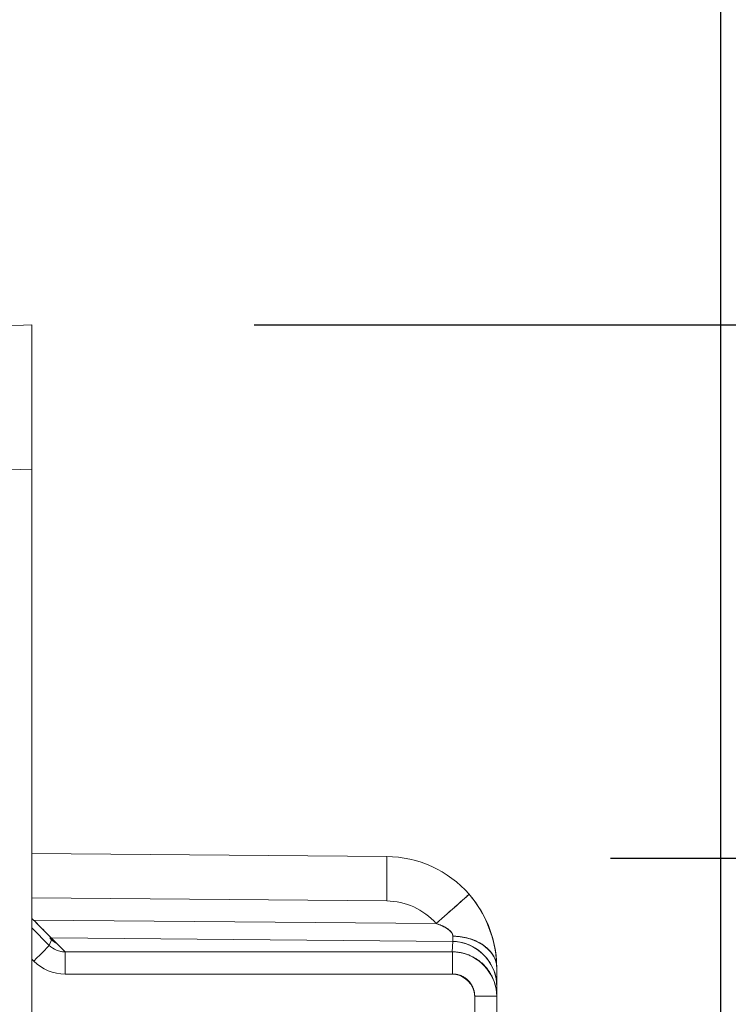
# Model space of a CAD drawing. Units: inches. Extents: x -242 to 598, y 2 to 596.
# Drawn here: x 258 to 274, y 276 to 299 of the extents above; entities that cross this region are included whole.
import ezdxf

# ---------------------------------------------------------------- set-up
doc = ezdxf.new("R2010")
doc.units = ezdxf.units.IN
doc.header["$MEASUREMENT"] = 0
doc.layers.add('Dimensions', color=7, linetype='Continuous', lineweight=15)
doc.styles.get("Standard").update_dxf_attribs({"font": 'romans.shx', "width": 0.8})
doc.dimstyles.new('SLDDIMSTYLE2', dxfattribs={"dimscale": 5, "dimtxt": 1.28, "dimasz": 1.5, "dimexe": 1, "dimexo": 1, "dimgap": 0.926042, "dimtad": 1, "dimdec": 0, "dimrnd": 1e-09, "dimzin": 12, "dimdsep": 46, "dimtxsty": 'Standard', "dimcen": 2, "dimadec": 0, "dimazin": 3, "dimtfac": 1, "dimtdec": 0, "dimtmove": 0, "dimatfit": 0, "dimfxl": 1, "dimfrac": 2, "dimtolj": 1, "dimtzin": 12, "dimarcsym": 0})

# ---------------------------------------------------------------- blocks, each defined once
blk = doc.blocks.new('*D10')
at = {"layer": 'Defpoints', "color": 0, "transparency": 16777216}
for p in [(258.438, 291.643), (250.909, 177.527), (323.926, 177.527)]:
    blk.add_point(p, dxfattribs=at)
at = {"layer": 'Dimensions', "color": 0, "lineweight": -2, "transparency": 16777216}
for p, q in [((263.438, 291.643), (328.926, 291.643)), ((323.926, 284.143), (323.926, 185.027)), ((255.909, 177.527), (328.926, 177.527))]:
    blk.add_line(p, q, dxfattribs=at)
at = {"layer": 'Dimensions', "color": 0, "transparency": 16777216}
for points in [[(322.676, 284.143), (325.176, 284.143), (323.926, 291.643)], [(322.676, 185.027), (325.176, 185.027), (323.926, 177.527)]]:
    blk.add_solid(points, dxfattribs=at)
at = {"layer": 'Dimensions', "color": 0, "transparency": 16777216, "insert": (316.096, 234.585), "char_height": 6.4, "attachment_point": 5, "rotation": 90}
blk.add_mtext('\\A1;114', dxfattribs=at)
blk = doc.blocks.new('*D11')
at = {"layer": 'Defpoints', "color": 0, "transparency": 16777216}
for p in [(246.927, 326.535), (246.927, 283.135), (273.926, 268.645)]:
    blk.add_point(p, dxfattribs=at)
at = {"layer": 'Dimensions', "color": 0, "lineweight": -2, "transparency": 16777216}
for p, q in [((246.927, 288.135), (246.927, 331.535)), ((273.926, 273.645), (273.926, 331.535)), ((266.426, 326.535), (254.427, 326.535))]:
    blk.add_line(p, q, dxfattribs=at)
at = {"layer": 'Dimensions', "color": 0, "transparency": 16777216}
for points in [[(254.427, 327.785), (254.427, 325.285), (246.927, 326.535)], [(266.426, 327.785), (266.426, 325.285), (273.926, 326.535)]]:
    blk.add_solid(points, dxfattribs=at)
at = {"layer": 'Dimensions', "color": 0, "transparency": 16777216, "insert": (260.426, 334.365), "char_height": 6.4, "attachment_point": 5}
blk.add_mtext('\\A1;27', dxfattribs=at)
blk = doc.blocks.new('*D12')
at = {"layer": 'Defpoints', "color": 0, "transparency": 16777216}
for p in [(266.443, 279.653), (272.934, 189.666), (308.926, 189.666)]:
    blk.add_point(p, dxfattribs=at)
at = {"layer": 'Dimensions', "color": 0, "lineweight": -2, "transparency": 16777216}
for p, q in [((271.443, 279.653), (313.926, 279.653)), ((308.926, 272.153), (308.926, 197.166)), ((277.934, 189.666), (313.926, 189.666))]:
    blk.add_line(p, q, dxfattribs=at)
at = {"layer": 'Dimensions', "color": 0, "transparency": 16777216}
for points in [[(307.676, 272.153), (310.176, 272.153), (308.926, 279.653)], [(307.676, 197.166), (310.176, 197.166), (308.926, 189.666)]]:
    blk.add_solid(points, dxfattribs=at)
at = {"layer": 'Dimensions', "color": 0, "transparency": 16777216, "insert": (301.096, 234.659), "char_height": 6.4, "attachment_point": 5, "rotation": 90}
blk.add_mtext('\\A1;90', dxfattribs=at)

msp = doc.modelspace()

# ---------------------------------------------------------------- linework, layer by layer
at = {"color": 7, "linetype": 'Continuous', "lineweight": 18, "extrusion": (0, 1, 0)}
for p, q in [((254.325, 291.5), (258.438, 291.643)), ((254.325, 291.5), (258.438, 291.643)), ((258.438, 288.402), (254.353, 288.26)), ((258.438, 288.402), (254.353, 288.26)), ((258.438, 274.706), (258.438, 288.402)), ((258.438, 288.402), (258.438, 274.706)), ((266.415, 279.691), (258.438, 279.76)), ((258.438, 279.76), (266.415, 279.691)), ((266.415, 278.693), (258.438, 278.763)), ((258.438, 278.763), (266.415, 278.693)), ((258.438, 278.301), (258.476, 278.263)), ((258.476, 278.263), (258.438, 278.301)), ((258.476, 278.263), (267.526, 278.184)), ((267.526, 278.184), (258.476, 278.263)), ((258.832, 277.693), (258.438, 278.087)), ((258.438, 278.087), (258.832, 277.693)), ((258.582, 278.158), (258.582, 278.158)), ((258.582, 278.158), (258.582, 278.158)), ((258.884, 277.82), (258.832, 277.693)), ((258.832, 277.693), (258.884, 277.82)), ((258.884, 277.82), (258.843, 277.861)), ((258.843, 277.861), (258.874, 277.861)), ((258.874, 277.861), (267.899, 277.782)), ((258.874, 277.861), (259.185, 277.547)), ((267.899, 277.782), (258.874, 277.861)), ((267.899, 277.782), (267.89, 277.548)), ((267.89, 277.548), (267.899, 277.782)), ((258.484, 277.341), (258.438, 277.386)), ((258.438, 277.386), (258.484, 277.341)), ((267.89, 277.548), (259.185, 277.547)), ((259.185, 277.547), (267.89, 277.548)), ((268.888, 276.784), (268.888, 277.196)), ((268.888, 277.196), (268.888, 276.784)), ((267.894, 277.049), (259.189, 277.048)), ((259.189, 277.048), (267.894, 277.049)), ((268.888, 276.784), (268.888, 276.6)), ((268.888, 276.55), (268.888, 276.784)), ((268.393, 269.927), (268.393, 276.55)), ((268.393, 276.55), (268.393, 269.927)), ((268.393, 276.55), (268.888, 276.55)), ((268.888, 276.55), (268.888, 269.927)), ((268.888, 269.927), (268.888, 276.55))]:
    msp.add_line(p, q, dxfattribs=at)
at = {"color": 7, "linetype": 'Continuous', "lineweight": 18, "extrusion": (0, 0, -1)}
for centre, major_axis, ratio, start_param, end_param in [((266.393, 277.196), (-0.012, 2.495), 0.999986, 0.013429, 0.85452), ((266.402, 277.196), (0, 1.497), 0.999962, 0.008778, 0.849746), ((259.237, 278.172), (-0.461, 0.191), 1, -1.469723, -1.178096), ((267.89, 278.181), (0.009, -0.399), 0.021795, -0.78809, 0.000756), ((259.185, 278.046), (0.191, -0.461), 0.99974, 0.392343, 0.625356), ((259.185, 277.048), (0, 0.499), 0.008727, 0.008727, 1.570797), ((259.096, 277.82), (0.811, -0.336), 0.857436, 1.120825, 2.021315)]:
    msp.add_ellipse(centre, major_axis=major_axis, ratio=ratio, start_param=start_param, end_param=end_param, dxfattribs=at)
at = {"color": 7, "linetype": 'Continuous', "lineweight": 18}
for centre, major_axis, ratio, start_param, end_param in [((266.406, 278.693), (0.009, 0.998), 0.008726, -1.57072, 0), ((266.398, 277.208), (2.263, -1.036), 0.99731, 1.149435, 1.992626), ((266.402, 277.196), (0, 1.497), 0.999962, -0.849795, -0.008728), ((267.89, 278.181), (0.008, -0.399), 0.021423, -0.000744, 0.788117), ((258.479, 277.341), (0.353, 0.353), 0.006171, -1.564626, -0.008727), ((259.185, 278.046), (0.184, -0.464), 0.999748, -1.162461, -0.376959), ((267.89, 277.049), (0, 0.499), 0.008727, -1.570797, -0.008727), ((259.189, 278.046), (0, -0.998), 0.999962, -0.785285, 0.000066)]:
    msp.add_ellipse(centre, major_axis=major_axis, ratio=ratio, start_param=start_param, end_param=end_param, dxfattribs=at)
for points, knots in [([(258.438, 291.643), (258.438, 291.643), (258.438, 291.555), (258.438, 291.4), (258.438, 291.235), (258.438, 290.995), (258.438, 290.694), (258.438, 290.3), (258.438, 289.809), (258.438, 289.249), (258.438, 288.979), (258.438, 288.694), (258.438, 288.402)], [0, 0, 0, 0, 1.26925, 1.26925, 1.26925, 2.618091, 2.618091, 2.618091, 4.383194, 4.383194, 4.383194, 5.235384, 5.235384, 5.235384, 5.235384]), ([(267.526, 278.184), (267.864, 278.481), (268.181, 278.762), (268.251, 278.827), (268.262, 278.837), (268.267, 278.843), (268.267, 278.843)], [-1, -1, -1, -1, -0.136617, -0.136617, -0.136617, 0, 0, 0, 0]), ([(268.888, 277.196), (268.888, 277.71), (268.689, 278.325), (268.333, 278.765), (268.311, 278.792), (268.289, 278.818), (268.267, 278.843)], [-5.246505, -5.246505, -5.246505, -5.246505, -3.411017, -3.411017, -3.411017, -3.30029, -3.30029, -3.30029, -3.30029]), ([(268.267, 278.843), (268.464, 278.618), (268.63, 278.343), (268.736, 278.054), (268.801, 277.875), (268.844, 277.693), (268.867, 277.515), (268.881, 277.406), (268.888, 277.299), (268.888, 277.196)], [0, 0, 0, 0, 0.95411, 0.95411, 0.95411, 1.542459, 1.542459, 1.542459, 1.902777, 1.902777, 1.902777, 1.902777]), ([(258.476, 278.263), (258.523, 278.217), (258.573, 278.168), (258.621, 278.119), (258.669, 278.071), (258.715, 278.024), (258.754, 277.984), (258.763, 277.975), (258.772, 277.966), (258.78, 277.958)], [0, 0, 0, 0, 0.1913995, 0.1913995, 0.1913995, 0.3825239, 0.3825239, 0.3825239, 0.4269513, 0.4269513, 0.4269513, 0.4269513]), ([(258.874, 277.861), (258.875, 277.861), (258.865, 277.871), (258.845, 277.892), (258.825, 277.912), (258.794, 277.944), (258.754, 277.984), (258.715, 278.024), (258.668, 278.071), (258.62, 278.119), (258.572, 278.167), (258.523, 278.217), (258.476, 278.263)], [0, 0, 0, 0, 0.1936529, 0.1936529, 0.1936529, 0.3871257, 0.3871257, 0.3871257, 0.5782501, 0.5782501, 0.5782501, 0.7696496, 0.7696496, 0.7696496, 0.7696496]), ([(267.902, 277.9), (267.902, 277.934), (267.884, 277.971), (267.85, 278.008), (267.816, 278.044), (267.768, 278.079), (267.706, 278.111), (267.655, 278.137), (267.594, 278.162), (267.526, 278.184)], [0, 0, 0, 0, 0.19781, 0.19781, 0.19781, 0.3890199, 0.3890199, 0.3890199, 0.5457908, 0.5457908, 0.5457908, 0.5457908]), ([(267.716, 278.106), (267.749, 278.088), (267.778, 278.07), (267.803, 278.051), (267.874, 277.998), (267.902, 277.946), (267.902, 277.9)], [0.1633516, 0.1633516, 0.1633516, 0.1633516, 0.2592536, 0.2592536, 0.2592536, 0.5343739, 0.5343739, 0.5343739, 0.5343739]), ([(267.902, 277.9), (268.351, 277.896), (268.773, 277.651), (268.866, 277.342), (268.88, 277.294), (268.888, 277.245), (268.888, 277.196)], [-1, -1, -1, -1, -0.133511, -0.133511, -0.133511, 0, 0, 0, 0]), ([(267.899, 277.782), (268.348, 277.778), (268.771, 277.433), (268.865, 276.994), (268.88, 276.925), (268.888, 276.855), (268.888, 276.784)], [-1, -1, -1, -1, -0.135454, -0.135454, -0.135454, 0, 0, 0, 0]), ([(268.888, 276.784), (268.888, 277.233), (268.546, 277.66), (268.108, 277.758), (268.039, 277.773), (267.969, 277.781), (267.899, 277.782)], [-4.391079, -4.391079, -4.391079, -4.391079, -2.8726, -2.8726, -2.8726, -2.63469, -2.63469, -2.63469, -2.63469]), ([(268.888, 276.55), (268.888, 276.999), (268.546, 277.426), (268.108, 277.524), (268.036, 277.54), (267.963, 277.548), (267.89, 277.548)], [-4.391079, -4.391079, -4.391079, -4.391079, -2.88083, -2.88083, -2.88083, -2.63469, -2.63469, -2.63469, -2.63469])]:
    msp.add_open_spline(points, degree=3, knots=knots, dxfattribs=at)
for points, degree in [([(268.267, 278.843), (268.268, 278.842), (268.178, 278.76), (267.994, 278.597), (267.761, 278.39), (267.526, 278.184)], 5), ([(267.526, 278.184), (267.669, 278.137), (267.786, 278.082), (267.869, 278.019), (267.902, 277.956), (267.902, 277.9)], 5), ([(268.888, 277.196), (268.888, 277.416), (268.766, 277.635), (268.523, 277.809), (268.213, 277.897), (267.902, 277.9)], 5), ([(267.89, 277.548), (268.203, 277.548), (268.517, 277.425), (268.765, 277.177), (268.888, 276.864), (268.888, 276.55)], 5), ([(268.393, 276.55), (268.393, 276.811), (268.155, 277.049), (267.894, 277.049)], 3), ([(267.894, 277.049), (268.051, 277.049), (268.208, 276.988), (268.332, 276.864), (268.393, 276.707), (268.393, 276.55)], 5)]:
    msp.add_open_spline(points, degree=degree, dxfattribs=at)

# ---------------------------------------------------------------- dimensions: what is measured, and where the dimension line sits
at = {"layer": 'Dimensions'}
dim = msp.add_linear_dim(base=(246.927, 326.535), p1=(273.926, 268.645), p2=(246.927, 283.135), dimstyle='SLDDIMSTYLE2', dxfattribs=at)
dim.commit()
dim.dimension.update_dxf_attribs({"geometry": '*D11', "text_midpoint": (260.426, 334.365)})
for base, p1, p2, picture, middle in [((323.926, 177.527), (258.438, 291.643), (250.909, 177.527), '*D10', (316.096, 234.585)), ((308.926, 189.666), (266.443, 279.653), (272.934, 189.666), '*D12', (301.096, 234.659))]:
    dim = msp.add_linear_dim(base=base, p1=p1, p2=p2, angle=90, dimstyle='SLDDIMSTYLE2', dxfattribs=at)
    dim.commit()
    dim.dimension.update_dxf_attribs({"geometry": picture, "text_midpoint": middle})

doc.saveas('drawing.dxf')
